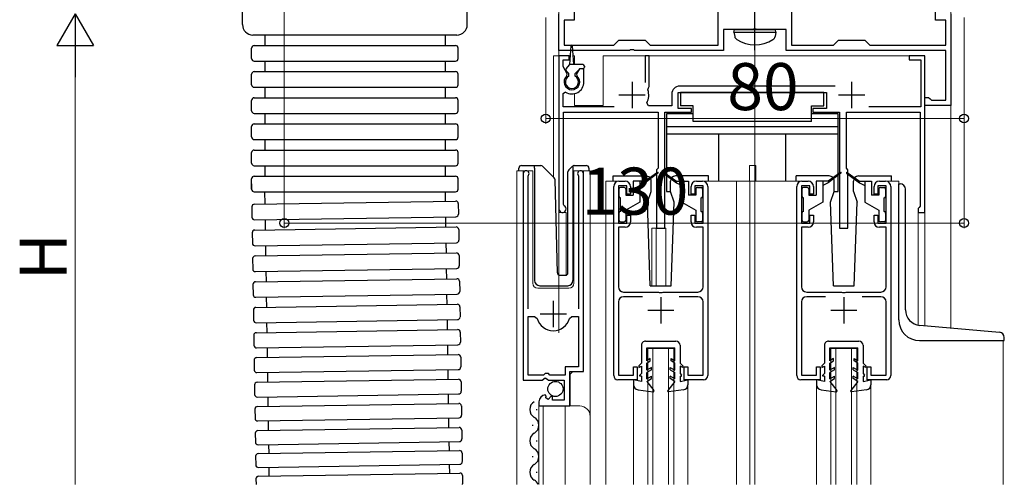
# Model space of a CAD drawing. Extents: x 0 to 1386, y 0 to 2245.
# Drawn here: x 146 to 335, y 537 to 626 of the extents above; entities that cross this region are included whole.
import ezdxf

# ---------------------------------------------------------------- set-up
doc = ezdxf.new("R2010")
doc.units = 0
doc.linetypes.add('YCENTER_1', pattern=[13, 10, -1, 1, -1])
for name, color, linetype, lineweight in [('YKK_11', 7, 'CONTINUOUS', 30), ('YKK_12', 2, 'CONTINUOUS', 13), ('YKK_13', 4, 'CONTINUOUS', 30), ('YKK_D', 6, 'CONTINUOUS', 13)]:
    doc.layers.add(name, color=color, linetype=linetype, lineweight=lineweight)
doc.styles.get("Standard").update_dxf_attribs({"font": 'txt', "bigfont": 'BIGFONT'})

msp = doc.modelspace()

# ---------------------------------------------------------------- linework, layer by layer
at = {"layer": 'YKK_11', "linetype": 'ByBlock', "lineweight": -2, "ltscale": 0.5}
for p, q in [((280.09, 620.76), (280.09, 632.76)), ((294.09, 632.76), (294.09, 620.76)), ((252.54, 629.71), (252.54, 625.56)), ((321.64, 625.56), (321.64, 629.71)), ((249.59, 619.76), (249.59, 626.76)), ((252.54, 625.56), (250.59, 625.56)), ((250.59, 625.56), (250.59, 620.76)), ((323.59, 625.56), (321.64, 625.56)), ((323.59, 620.76), (323.59, 625.56)), ((324.59, 626.76), (324.59, 609.26)), ((286.63, 623.76), (281.09, 623.76)), ((281.09, 623.76), (281.09, 619.76)), ((286.81, 623.88), (286.63, 623.76)), ((287.36, 623.88), (286.81, 623.88)), ((287.54, 623.76), (287.36, 623.88)), ((293.09, 623.76), (287.54, 623.76)), ((293.09, 619.76), (293.09, 623.76)), ((260.09, 620.76), (261.09, 621.76)), ((261.09, 621.76), (266.09, 621.76)), ((266.09, 621.76), (267.09, 620.76)), ((302.09, 620.76), (303.09, 621.76)), ((303.09, 621.76), (308.09, 621.76)), ((308.09, 621.76), (309.09, 620.76)), ((263.13, 619.76), (249.59, 619.76)), ((250.59, 620.76), (260.09, 620.76)), ((263.31, 619.88), (263.13, 619.76)), ((263.86, 619.88), (263.31, 619.88)), ((264.04, 619.76), (263.86, 619.88)), ((281.09, 619.76), (264.04, 619.76)), ((267.09, 620.76), (280.09, 620.76)), ((323.59, 619.76), (293.09, 619.76)), ((294.09, 620.76), (302.09, 620.76)), ((309.09, 620.76), (323.59, 620.76)), ((323.59, 610.26), (323.59, 619.76)), ((251.59, 618.76), (249.59, 618.76)), ((249.59, 618.76), (249.59, 589.46)), ((250.39, 616.71), (250.39, 617.96)), ((250.39, 617.96), (251.59, 617.96)), ((251.59, 617.96), (251.59, 618.76)), ((266.89, 618.76), (266.09, 618.76)), ((266.09, 618.76), (266.09, 613.66)), ((266.89, 612.86), (266.89, 618.76)), ((319.59, 618.76), (316.59, 618.76)), ((316.59, 618.76), (316.59, 617.96)), ((316.59, 617.96), (318.79, 617.96)), ((318.79, 617.96), (318.79, 608.96)), ((319.59, 588.76), (319.59, 618.76)), ((251.2, 615.3), (250.39, 616.71)), ((253.53, 616.26), (252.97, 615.3)), ((254.39, 616.26), (253.53, 616.26)), ((254.39, 613.76), (254.39, 616.26)), ((251.13, 614.92), (251.2, 615.3)), ((252.97, 615.3), (253.04, 614.92)), ((266.62, 612.27), (266.75, 612.61)), ((266.75, 612.61), (266.89, 612.86)), ((302.41, 612.96), (272.69, 612.96)), ((250.39, 611.57), (250.85, 611.83)), ((250.39, 608.96), (250.39, 611.57)), ((271.19, 611.46), (271.19, 609.16)), ((272.39, 608.66), (272.39, 611.76)), ((272.39, 611.76), (300.79, 611.76)), ((300.79, 611.76), (300.79, 608.66)), ((319.59, 609.26), (319.59, 610.76)), ((319.59, 610.76), (320.29, 610.76)), ((320.29, 610.76), (320.58, 610.51)), ((320.58, 610.51), (320.88, 610.26)), ((320.88, 610.26), (323.59, 610.26)), ((260.19, 608.96), (250.39, 608.96)), ((266.76, 609.16), (266.41, 609.75)), ((271.19, 609.16), (266.76, 609.16)), ((274.99, 608.66), (272.39, 608.66)), ((274.99, 607.96), (274.99, 608.66)), ((300.79, 608.66), (298.19, 608.66)), ((298.19, 608.66), (298.19, 607.96)), ((318.79, 608.96), (308.87, 608.96)), ((324.59, 609.26), (319.59, 609.26)), ((250.49, 590.33), (250.49, 607.96)), ((250.49, 607.96), (268.59, 607.96)), ((268.59, 607.96), (268.59, 597.26)), ((269.89, 585.76), (269.89, 607.96)), ((269.89, 607.96), (274.99, 607.96)), ((298.19, 607.96), (303.29, 607.96)), ((303.29, 607.96), (303.29, 585.76)), ((304.59, 597.26), (304.59, 607.96)), ((304.59, 607.96), (318.69, 607.96)), ((318.69, 607.96), (318.69, 589.96)), ((268.59, 597.26), (268.29, 596.96)), ((268.29, 596.96), (268.29, 585.76)), ((304.89, 596.96), (304.59, 597.26)), ((304.89, 585.76), (304.89, 596.96)), ((242.79, 596.21), (242.79, 556.66)), ((243.74, 595.73), (243.79, 595.9)), ((243.74, 570.36), (243.74, 595.73)), ((253.28, 595.9), (253.34, 595.73)), ((253.34, 595.73), (253.34, 570.36)), ((254.29, 558.36), (254.29, 596.21)), ((260.09, 557.56), (260.09, 593.76)), ((262.59, 593.86), (260.99, 593.86)), ((260.99, 593.86), (260.99, 586.76)), ((261.09, 594.76), (262.29, 594.76)), ((262.59, 592.26), (262.59, 593.86)), ((263.29, 593.76), (263.29, 592.26)), ((274.89, 592.26), (274.89, 593.76)), ((277.19, 593.86), (275.59, 593.86)), ((275.59, 593.86), (275.59, 592.26)), ((275.89, 594.76), (277.09, 594.76)), ((277.19, 586.76), (277.19, 593.86)), ((278.09, 593.76), (278.09, 557.56)), ((295.09, 557.56), (295.09, 593.76)), ((297.59, 593.86), (295.99, 593.86)), ((295.99, 593.86), (295.99, 586.76)), ((296.09, 594.76), (297.29, 594.76)), ((297.59, 592.26), (297.59, 593.86)), ((298.29, 593.76), (298.29, 592.26)), ((309.89, 592.26), (309.89, 593.76)), ((312.19, 593.86), (310.59, 593.86)), ((310.59, 593.86), (310.59, 592.26)), ((310.89, 594.76), (312.09, 594.76)), ((312.19, 586.76), (312.19, 593.86)), ((313.09, 593.76), (313.09, 557.56)), ((263.29, 592.26), (262.59, 592.26)), ((275.59, 592.26), (274.89, 592.26)), ((298.29, 592.26), (297.59, 592.26)), ((310.59, 592.26), (309.89, 592.26)), ((250.64, 590.07), (250.49, 590.33)), ((318.49, 589.76), (318.29, 589.56)), ((318.29, 589.56), (318.29, 588.76)), ((318.69, 589.96), (318.49, 589.76)), ((262.59, 586.76), (262.59, 588.26)), ((262.59, 588.26), (263.29, 588.26)), ((263.29, 588.26), (263.29, 586.96)), ((274.89, 586.96), (274.89, 588.26)), ((274.89, 588.26), (275.59, 588.26)), ((275.59, 588.26), (275.59, 586.76)), ((297.59, 586.76), (297.59, 588.26)), ((297.59, 588.26), (298.29, 588.26)), ((298.29, 588.26), (298.29, 586.96)), ((309.89, 586.96), (309.89, 588.26)), ((309.89, 588.26), (310.59, 588.26)), ((310.59, 588.26), (310.59, 586.76)), ((318.29, 588.76), (319.59, 588.76)), ((260.99, 586.76), (262.59, 586.76)), ((262.29, 585.96), (260.99, 585.96)), ((260.99, 585.96), (260.99, 574.56)), ((268.29, 585.76), (269.89, 585.76)), ((275.59, 586.76), (277.19, 586.76)), ((277.19, 585.96), (275.89, 585.96)), ((277.19, 574.56), (277.19, 585.96)), ((295.99, 586.76), (297.59, 586.76)), ((297.29, 585.96), (295.99, 585.96)), ((295.99, 585.96), (295.99, 574.56)), ((303.29, 585.76), (304.89, 585.76)), ((310.59, 586.76), (312.19, 586.76)), ((312.19, 585.96), (310.89, 585.96)), ((312.19, 574.56), (312.19, 585.96)), ((261.99, 573.56), (268.63, 573.56)), ((265.6, 572.66), (261.99, 572.66)), ((268.63, 573.56), (268.81, 573.44)), ((268.81, 573.44), (269.36, 573.44)), ((269.36, 573.44), (269.54, 573.56)), ((269.54, 573.56), (276.19, 573.56)), ((276.19, 572.66), (272.58, 572.66)), ((296.99, 573.56), (303.63, 573.56)), ((300.6, 572.66), (296.99, 572.66)), ((303.63, 573.56), (303.81, 573.44)), ((303.81, 573.44), (304.36, 573.44)), ((304.36, 573.44), (304.54, 573.56)), ((304.54, 573.56), (311.19, 573.56)), ((311.19, 572.66), (307.58, 572.66)), ((260.99, 571.66), (260.99, 557.66)), ((277.19, 557.66), (277.19, 571.66)), ((295.99, 571.66), (295.99, 557.66)), ((312.19, 557.66), (312.19, 571.66)), ((243.74, 557.66), (243.74, 568.86)), ((243.74, 557.66), (243.74, 568.86)), ((243.74, 568.86), (244.97, 568.86)), ((244.97, 568.86), (245.46, 568.5)), ((251.62, 568.5), (252.1, 568.86)), ((252.1, 568.86), (253.34, 568.86)), ((253.34, 568.86), (253.34, 559.26)), ((253.34, 559.26), (250.79, 559.26)), ((250.79, 559.26), (250.79, 557.66)), ((263.89, 557.66), (263.89, 559.26)), ((263.89, 559.26), (264.59, 559.26)), ((264.59, 559.26), (264.59, 556.76)), ((273.59, 556.76), (273.59, 559.26)), ((273.59, 559.26), (274.29, 559.26)), ((274.29, 559.26), (274.29, 557.66)), ((298.89, 557.66), (298.89, 559.26)), ((298.89, 559.26), (299.59, 559.26)), ((299.59, 559.26), (299.59, 556.76)), ((308.59, 556.76), (308.59, 559.26)), ((308.59, 559.26), (309.29, 559.26)), ((309.29, 559.26), (309.29, 557.66)), ((246.69, 557.66), (243.74, 557.66)), ((246.99, 557.96), (246.69, 557.66)), ((247.59, 557.96), (246.99, 557.96)), ((247.89, 557.66), (247.59, 557.96)), ((250.79, 557.66), (247.89, 557.66)), ((251.69, 551.76), (251.69, 558.36)), ((251.69, 558.36), (254.29, 558.36)), ((260.99, 557.66), (263.89, 557.66)), ((274.29, 557.66), (277.19, 557.66)), ((295.99, 557.66), (298.89, 557.66)), ((309.29, 557.66), (312.19, 557.66)), ((242.79, 556.66), (246.42, 556.66)), ((246.42, 556.66), (246.96, 557.12)), ((246.96, 557.12), (247.29, 556.96)), ((247.29, 556.96), (247.59, 556.66)), ((247.59, 556.66), (250.59, 556.66)), ((250.59, 556.66), (250.59, 552.86)), ((264.59, 556.76), (260.89, 556.76)), ((277.29, 556.76), (273.59, 556.76)), ((299.59, 556.76), (295.89, 556.76)), ((312.29, 556.76), (308.59, 556.76)), ((247.18, 553.61), (246.97, 553.86)), ((247.09, 553.29), (247.18, 553.61)), ((245.79, 552.57), (245.79, 551.76)), ((245.79, 551.76), (251.69, 551.76)), ((247.56, 553.02), (247.09, 553.29)), ((248.14, 553.6), (247.56, 553.02)), ((248.39, 553.5), (248.14, 553.6)), ((248.39, 552.86), (248.39, 553.5)), ((250.59, 552.86), (248.39, 552.86))]:
    msp.add_line(p, q, dxfattribs=at)
at = {"layer": 'YKK_11', "ltscale": 0.5}
for p, q in [((263.59, 613.76), (263.59, 608.76)), ((305.59, 613.76), (305.59, 608.76)), ((261.09, 611.26), (266.09, 611.26)), ((303.09, 611.26), (308.09, 611.26)), ((269.09, 572.56), (269.09, 567.56)), ((304.09, 572.56), (304.09, 567.56)), ((248.54, 566.86), (248.54, 571.86)), ((246.04, 569.36), (251.04, 569.36)), ((266.59, 570.06), (271.59, 570.06)), ((301.59, 570.06), (306.59, 570.06))]:
    msp.add_line(p, q, dxfattribs=at)
at = {"layer": 'YKK_11', "linetype": 'ByBlock', "lineweight": -2, "ltscale": 0.5}
for centre, radius, start, end in [((252.09, 613.76), 1.5, 129.594, 50.4059), ((252.09, 613.76), 2.3, 237.421, 0), ((263.59, 611.26), 3.2, 331.8214, 18.2343), ((272.69, 611.46), 1.5, 90, 180), ((243.34, 596.21), 0.55, 325.4396, 180), ((253.74, 596.21), 0.55, 0, 214.5607), ((261.09, 593.76), 1, 90, 180), ((262.29, 593.76), 1, 0, 90), ((275.89, 593.76), 1, 90, 180), ((277.09, 593.76), 1, 0, 90), ((296.09, 593.76), 1, 90, 180), ((297.29, 593.76), 1, 0, 90), ((310.89, 593.76), 1, 90, 180), ((312.09, 593.76), 1, 0, 90), ((250.29, 589.46), 0.7, 180.0001, 60), ((262.29, 586.96), 1, 270, 360), ((275.89, 586.96), 1, 180, 270), ((297.29, 586.96), 1, 270, 360), ((310.89, 586.96), 1, 180, 270), ((261.99, 574.56), 1, 180, 270), ((276.19, 574.56), 1, 270, 360), ((296.99, 574.56), 1, 180, 270), ((311.19, 574.56), 1, 270, 360), ((261.99, 571.66), 1, 90, 180), ((276.19, 571.66), 1, 0, 90), ((296.99, 571.66), 1, 90, 180), ((311.19, 571.66), 1, 0, 90), ((248.54, 569.36), 3.2, 195.6806, 270), ((248.54, 569.36), 3.2, 270, 344.3194), ((260.89, 557.56), 0.8, 180, 270), ((277.29, 557.56), 0.8, 270, 360), ((295.89, 557.56), 0.8, 180, 270), ((312.29, 557.56), 0.8, 270, 360), ((247.09, 552.57), 1.3, 95.2159, 180)]:
    msp.add_arc(centre, radius, start, end, dxfattribs=at)
at = {"layer": 'YKK_12'}
for p, q in [((287.09, 536.76), (287.09, 797.86)), ((249.59, 628.76), (249.59, 565.75)), ((324.59, 566.65), (324.59, 628.76))]:
    msp.add_line(p, q, dxfattribs=at)
at = {"layer": 'YKK_12', "ltscale": 2}
for p, q in [((248.58, 618.76), (248.58, 595.52)), ((251.8, 618.76), (248.58, 618.76)), ((249.58, 618.76), (249.58, 576.83)), ((252.58, 618.76), (252.37, 618.76)), ((252.58, 618.76), (252.58, 617.06)), ((319.58, 618.76), (258.08, 618.76)), ((258.08, 618.76), (258.08, 609.26)), ((319.58, 618.76), (319.58, 567.09)), ((252.58, 611.52), (252.58, 609.26)), ((252.58, 609.26), (258.08, 609.26)), ((286.08, 597.76), (287.28, 597.76)), ((286.08, 594.76), (286.08, 597.76)), ((287.28, 594.76), (287.28, 597.76)), ((241.59, 536.76), (241.59, 596.77)), ((241.59, 596.77), (244.59, 596.77)), ((242.79, 596.77), (242.79, 567.16)), ((244.59, 596.77), (244.59, 575.27)), ((252.49, 596.77), (255.59, 596.77)), ((252.49, 575.27), (252.49, 596.77)), ((254.29, 596.77), (254.29, 558.87)), ((255.59, 596.77), (255.59, 549.58)), ((261.09, 594.76), (258.59, 594.76)), ((258.59, 594.76), (258.59, 536.76)), ((277.09, 594.76), (296.09, 594.76)), ((283.59, 594.76), (283.59, 536.76)), ((286.09, 594.76), (286.09, 536.76)), ((312.09, 594.76), (314.59, 594.76)), ((314.59, 594.76), (314.59, 594.26)), ((250.98, 588.76), (249.58, 588.76)), ((250.98, 588.76), (250.98, 576.77)), ((318.28, 588.76), (318.28, 567.23)), ((319.58, 588.76), (318.28, 588.76)), ((267.38, 585.76), (267.38, 574.76)), ((267.38, 585.76), (270.08, 585.76)), ((268.18, 585.76), (268.18, 574.76)), ((270.08, 585.76), (270.08, 574.76)), ((245.59, 574.27), (251.49, 574.27)), ((334.59, 564.26), (334.59, 536.76)), ((266.59, 562.76), (271.59, 562.76)), ((266.59, 536.76), (266.59, 562.76)), ((267.59, 536.76), (267.59, 562.76)), ((270.59, 536.76), (270.59, 562.76)), ((271.59, 536.76), (271.59, 562.76)), ((301.59, 562.76), (306.59, 562.76)), ((301.59, 536.76), (301.59, 562.76)), ((302.59, 536.76), (302.59, 562.76)), ((305.59, 536.76), (305.59, 562.76)), ((306.59, 536.76), (306.59, 562.76)), ((252.29, 558.36), (251.79, 557.86)), ((251.79, 557.86), (251.79, 551.76)), ((263.89, 555.83), (263.89, 536.76)), ((274.29, 555.83), (274.29, 536.76)), ((298.89, 555.83), (298.89, 536.76)), ((309.29, 555.83), (309.29, 536.76)), ((245.79, 551.76), (253.59, 551.76)), ((245.79, 551.76), (245.79, 536.76)), ((246.59, 551.76), (246.59, 536.76)), ((250.79, 551.76), (250.79, 536.76)), ((255.59, 549.76), (255.59, 536.76))]:
    msp.add_line(p, q, dxfattribs=at)
for centre, radius, start, end in [((245.59, 575.27), 1, 180, 270), ((251.49, 575.27), 1, 270, 0), ((253.59, 549.76), 2, 0, 90)]:
    msp.add_arc(centre, radius, start, end, dxfattribs=at)
at = {"layer": 'YKK_13', "linetype": 'YCENTER_1'}
msp.add_line((287.09, 619.86), (287.09, 654.76), dxfattribs=at)
at = {"layer": 'YKK_13'}
for p, q in [((189.09, 624.73), (189.09, 633.23)), ((232.09, 624.73), (232.09, 633.23)), ((283.09, 623.26), (283.17, 623.76)), ((283.17, 623.76), (291, 623.76)), ((291.09, 623.26), (291, 623.76)), ((230.09, 622.73), (191.09, 622.73)), ((193.34, 622.73), (193.34, 620.73)), ((227.84, 622.73), (227.84, 620.73)), ((283.09, 623.26), (283.23, 622.46)), ((283.09, 623.26), (291.09, 623.26)), ((291.09, 623.26), (290.94, 622.46)), ((190.84, 618.23), (190.84, 620.23)), ((191.34, 620.73), (229.84, 620.73)), ((230.34, 618.23), (230.34, 620.23)), ((191.34, 617.73), (229.84, 617.73)), ((193.34, 617.73), (193.34, 615.73)), ((227.84, 617.73), (227.84, 615.73)), ((190.84, 613.23), (190.84, 615.23)), ((191.34, 615.73), (229.84, 615.73)), ((230.34, 613.23), (230.34, 615.23)), ((191.34, 612.73), (229.84, 612.73)), ((193.34, 612.73), (193.34, 610.73)), ((227.84, 612.73), (227.84, 610.73)), ((190.84, 608.23), (190.84, 610.23)), ((191.34, 610.73), (229.84, 610.73)), ((230.34, 608.23), (230.34, 610.23)), ((191.34, 607.73), (229.84, 607.73)), ((193.34, 607.73), (193.34, 605.73)), ((227.84, 607.73), (227.84, 605.73)), ((190.84, 603.23), (190.84, 605.23)), ((191.34, 605.73), (229.84, 605.73)), ((230.34, 603.23), (230.34, 605.23)), ((191.34, 602.73), (229.84, 602.73)), ((193.34, 602.73), (193.34, 600.73)), ((227.84, 602.73), (227.84, 600.73)), ((191.34, 600.73), (229.84, 600.73)), ((190.84, 598.23), (190.84, 600.23)), ((230.34, 598.23), (230.34, 600.23)), ((191.34, 597.73), (229.84, 597.73)), ((193.34, 597.73), (193.34, 595.73)), ((227.84, 597.73), (227.84, 595.73)), ((190.84, 593.23), (190.84, 595.23)), ((191.34, 595.73), (229.84, 595.73)), ((230.34, 593.23), (230.34, 595.23)), ((190.84, 594.23), (190.84, 593.23)), ((191.34, 592.73), (229.84, 592.73)), ((193.33, 592.73), (193.37, 590.41)), ((227.84, 592.73), (227.86, 590.93)), ((190.88, 589.87), (190.91, 587.87)), ((191.37, 590.37), (229.86, 590.96)), ((230.37, 590.47), (230.4, 588.47)), ((191.41, 587.38), (229.91, 587.96)), ((227.91, 587.93), (227.94, 585.97)), ((191.44, 585.41), (229.94, 586)), ((193.41, 587.41), (193.44, 585.44)), ((190.95, 584.9), (190.98, 582.9)), ((230.45, 585.51), (230.48, 583.5)), ((191.49, 582.41), (229.99, 583)), ((193.49, 582.44), (193.52, 580.48)), ((227.99, 582.97), (228.02, 581.01)), ((191.52, 580.45), (230.02, 581.04)), ((230.52, 580.55), (230.55, 578.56)), ((191.03, 579.95), (191.06, 577.96)), ((191.57, 577.46), (230.06, 578.05)), ((193.57, 577.49), (193.6, 575.55)), ((228.06, 578.02), (228.09, 576.08)), ((191.1, 575.01), (191.13, 573.04)), ((191.6, 575.52), (230.09, 576.11)), ((230.6, 575.62), (230.63, 573.64)), ((191.64, 572.55), (230.14, 573.14)), ((193.64, 572.58), (193.67, 570.65)), ((228.14, 573.11), (228.17, 571.18)), ((191.67, 570.62), (230.17, 571.21)), ((230.67, 570.72), (230.7, 568.78)), ((191.18, 570.11), (191.21, 568.17)), ((191.71, 567.68), (230.21, 568.27)), ((193.71, 567.71), (193.74, 565.81)), ((228.21, 568.24), (228.24, 566.34)), ((191.25, 565.28), (191.28, 563.36)), ((191.74, 565.78), (230.24, 566.37)), ((230.75, 565.88), (230.78, 563.96)), ((191.79, 562.87), (230.28, 563.46)), ((228.28, 563.43), (228.31, 561.56)), ((191.82, 561), (230.31, 561.59)), ((193.79, 562.9), (193.82, 561.03)), ((191.32, 560.49), (191.35, 558.62)), ((230.82, 561.09), (230.85, 559.22)), ((191.86, 558.13), (230.36, 558.71)), ((193.86, 558.16), (193.89, 556.31)), ((228.36, 558.68), (228.38, 556.84)), ((191.4, 555.78), (191.42, 553.96)), ((191.89, 556.28), (230.38, 556.87)), ((230.89, 556.38), (230.92, 554.56)), ((191.93, 553.47), (230.43, 554.05)), ((228.43, 554.02), (228.45, 552.21)), ((191.96, 551.66), (230.45, 552.24)), ((193.93, 553.5), (193.96, 551.69)), ((230.96, 551.75), (230.99, 549.99)), ((191.47, 551.15), (191.49, 549.39)), ((192, 548.89), (230.5, 549.48)), ((194, 548.93), (194.03, 547.08)), ((228.5, 549.45), (228.52, 547.61)), ((191.54, 546.55), (191.56, 544.85)), ((192.03, 547.05), (230.52, 547.64)), ((231.03, 547.15), (231.06, 545.45)), ((192.07, 544.35), (230.57, 544.94)), ((194.07, 544.38), (194.1, 542.66)), ((228.57, 544.91), (228.59, 543.19)), ((192.1, 542.63), (230.59, 543.22)), ((231.1, 542.73), (231.12, 541.1)), ((191.6, 542.13), (191.63, 540.49)), ((192.14, 540), (230.63, 540.59)), ((228.63, 540.56), (228.66, 538.89)), ((192.16, 538.33), (230.66, 538.92)), ((194.14, 540.03), (194.16, 538.36)), ((191.67, 537.83), (191.69, 536.76)), ((231.17, 538.43), (231.19, 536.87))]:
    msp.add_line(p, q, dxfattribs=at)
at = {"layer": 'YKK_13', "ltscale": 0.5}
for p, q in [((251.69, 617.06), (251.94, 620.63)), ((252.49, 617.06), (252.23, 620.63)), ((250.98, 616.28), (251.69, 617.06)), ((251.49, 615.36), (250.99, 615.86)), ((254.19, 617.06), (251.69, 617.06)), ((252.69, 615.36), (253.59, 616.26)), ((254.19, 616.26), (253.59, 616.26)), ((254.49, 616.76), (254.49, 616.56)), ((251.49, 614.86), (251.49, 615.36)), ((252.69, 614.86), (252.69, 615.36)), ((300.29, 611.76), (272.89, 611.76)), ((272.89, 611.76), (272.89, 609.16)), ((300.29, 609.16), (300.29, 611.76)), ((275.29, 609.16), (272.89, 609.16)), ((275.29, 606.16), (275.29, 609.16)), ((297.89, 606.16), (297.89, 609.16)), ((297.89, 609.16), (300.29, 609.16)), ((270.19, 607.66), (270.19, 592.76)), ((275.29, 607.66), (270.19, 607.66)), ((302.99, 607.66), (297.89, 607.66)), ((302.99, 592.76), (302.99, 607.66)), ((302.99, 605.16), (270.19, 605.16)), ((297.89, 606.16), (275.29, 606.16)), ((302.99, 603.76), (270.19, 603.76)), ((280.19, 594.76), (280.19, 603.76)), ((292.99, 594.76), (292.99, 603.76)), ((241.94, 596.77), (241.94, 597.27)), ((242.44, 597.77), (244.94, 597.77)), ((244.94, 597.77), (246.13, 597.77)), ((244.94, 597.27), (244.94, 597.77)), ((244.94, 597.27), (244.94, 575.77)), ((246.48, 597.62), (248.71, 595.39)), ((251.48, 596.91), (252.19, 597.62)), ((252.34, 597.47), (252.34, 597.72)), ((252.34, 597.06), (252.34, 597.47)), ((252.34, 575.77), (252.34, 597.06)), ((252.54, 597.77), (254.84, 597.77)), ((255.34, 597.27), (255.34, 596.77)), ((249.32, 577.25), (248.86, 595.05)), ((251.34, 577.25), (251.34, 596.56)), ((259.99, 595.76), (266.26, 595.76)), ((259.99, 594.76), (259.99, 595.76)), ((268.43, 596.45), (266.09, 594.76)), ((268.54, 596.28), (266.09, 594.46)), ((269.63, 596.28), (272.09, 594.46)), ((269.74, 596.45), (272.09, 594.76)), ((278.19, 595.76), (271.92, 595.76)), ((278.19, 594.76), (278.19, 595.76)), ((301.26, 595.76), (294.99, 595.76)), ((294.99, 594.76), (294.99, 595.76)), ((303.43, 596.45), (301.09, 594.76)), ((303.54, 596.28), (301.09, 594.46)), ((304.63, 596.28), (307.09, 594.46)), ((304.74, 596.45), (307.09, 594.76)), ((306.92, 595.76), (313.19, 595.76)), ((313.19, 594.76), (313.19, 595.76)), ((261.09, 593.26), (261.09, 591.86)), ((262.09, 593.56), (261.39, 593.56)), ((262.39, 593.26), (262.39, 592.06)), ((263.79, 594.76), (263.79, 592.06)), ((266.09, 594.76), (263.79, 594.76)), ((265.09, 594.76), (265.09, 590.76)), ((266.09, 594.46), (265.09, 593.96)), ((266.09, 594.76), (266.23, 594.57)), ((267.26, 592.76), (267.26, 594.76)), ((270.92, 592.76), (270.92, 594.76)), ((272.09, 594.76), (271.94, 594.57)), ((272.09, 594.76), (274.39, 594.76)), ((272.09, 594.46), (273.09, 593.96)), ((273.09, 594.76), (273.09, 590.76)), ((274.39, 594.76), (274.39, 592.06)), ((275.79, 593.26), (275.79, 592.06)), ((276.09, 593.56), (276.79, 593.56)), ((277.09, 593.26), (277.09, 591.86)), ((296.09, 593.26), (296.09, 591.86)), ((297.09, 593.56), (296.39, 593.56)), ((297.39, 593.26), (297.39, 592.06)), ((298.79, 594.76), (298.79, 592.06)), ((301.09, 594.76), (298.79, 594.76)), ((300.09, 594.76), (300.09, 590.76)), ((301.09, 594.46), (300.09, 593.96)), ((301.09, 594.76), (301.23, 594.57)), ((302.26, 592.76), (302.26, 594.76)), ((305.92, 592.76), (305.92, 594.76)), ((307.09, 594.76), (306.94, 594.57)), ((307.09, 594.76), (309.39, 594.76)), ((307.09, 594.46), (308.09, 593.96)), ((308.09, 594.76), (308.09, 590.76)), ((309.39, 594.76), (309.39, 592.06)), ((310.79, 593.26), (310.79, 592.06)), ((311.09, 593.56), (311.79, 593.56)), ((312.09, 593.26), (312.09, 591.86)), ((314.59, 568.26), (314.59, 594.26)), ((314.59, 594.26), (314.89, 594.26)), ((315.89, 570.16), (315.89, 593.26)), ((261.39, 588.96), (261.39, 591.56)), ((262.39, 592.06), (263.79, 592.06)), ((266.53, 590.76), (267.26, 592.76)), ((270.19, 592.76), (270.92, 592.76)), ((271.64, 590.76), (270.92, 592.76)), ((275.79, 592.06), (274.39, 592.06)), ((276.79, 588.96), (276.79, 591.56)), ((296.39, 588.96), (296.39, 591.56)), ((297.39, 592.06), (298.79, 592.06)), ((301.53, 590.76), (302.26, 592.76)), ((302.26, 592.76), (302.99, 592.76)), ((305.92, 592.76), (306.64, 590.76)), ((310.79, 592.06), (309.39, 592.06)), ((311.79, 588.96), (311.79, 591.56)), ((265.09, 590.76), (262.39, 589.21)), ((267.09, 574.76), (266.53, 590.76)), ((271.09, 574.76), (271.64, 590.76)), ((273.09, 590.76), (275.79, 589.21)), ((300.09, 590.76), (297.39, 589.21)), ((302.09, 574.76), (301.53, 590.76)), ((306.09, 574.76), (306.64, 590.76)), ((308.09, 590.76), (310.79, 589.21)), ((261.09, 588.66), (261.09, 587.26)), ((262.39, 589.21), (262.39, 587.26)), ((275.79, 589.21), (275.79, 587.26)), ((277.09, 588.66), (277.09, 587.26)), ((296.09, 588.66), (296.09, 587.26)), ((297.39, 589.21), (297.39, 587.26)), ((310.79, 589.21), (310.79, 587.26)), ((312.09, 588.66), (312.09, 587.26)), ((261.39, 586.96), (262.09, 586.96)), ((276.79, 586.96), (276.09, 586.96)), ((296.39, 586.96), (297.09, 586.96)), ((311.79, 586.96), (311.09, 586.96)), ((249.82, 576.77), (250.85, 576.77)), ((245.94, 574.77), (251.3, 574.77)), ((267.09, 574.76), (271.09, 574.76)), ((302.09, 574.76), (306.09, 574.76)), ((333.87, 565.84), (318.62, 567.18)), ((265.39, 563.37), (265.39, 559.96)), ((266.19, 564.17), (271.99, 564.16)), ((272.79, 563.36), (272.79, 559.96)), ((300.39, 563.37), (300.39, 559.96)), ((301.19, 564.17), (306.99, 564.16)), ((307.79, 563.36), (307.79, 559.96)), ((318.59, 564.26), (334.79, 564.26)), ((334.79, 564.26), (334.79, 564.85)), ((266.39, 560.42), (266.39, 562.86)), ((266.39, 562.86), (271.79, 562.86)), ((271.79, 560.42), (271.79, 562.86)), ((301.39, 560.42), (301.39, 562.86)), ((301.39, 562.86), (306.79, 562.86)), ((306.79, 560.42), (306.79, 562.86)), ((265.39, 559.96), (264.89, 559.46)), ((264.89, 559.46), (264.89, 559.09)), ((264.89, 559.09), (265.39, 559.38)), ((265.39, 559.38), (265.39, 557.96)), ((267.09, 560.82), (266.39, 560.42)), ((266.39, 559.96), (267.09, 560.36)), ((266.39, 558.62), (266.39, 559.96)), ((267.09, 560.36), (267.09, 560.82)), ((271.09, 560.82), (271.79, 560.42)), ((271.09, 560.36), (271.09, 560.82)), ((271.79, 559.96), (271.09, 560.36)), ((271.79, 558.62), (271.79, 559.96)), ((272.79, 559.96), (273.29, 559.46)), ((273.29, 559.09), (272.79, 559.38)), ((272.79, 559.38), (272.79, 557.96)), ((273.29, 559.46), (273.29, 559.09)), ((300.39, 559.96), (299.89, 559.46)), ((299.89, 559.46), (299.89, 559.09)), ((299.89, 559.09), (300.39, 559.38)), ((300.39, 559.38), (300.39, 557.96)), ((302.09, 560.82), (301.39, 560.42)), ((301.39, 559.96), (302.09, 560.36)), ((301.39, 558.62), (301.39, 559.96)), ((302.09, 560.36), (302.09, 560.82)), ((306.09, 560.82), (306.79, 560.42)), ((306.09, 560.36), (306.09, 560.82)), ((306.79, 559.96), (306.09, 560.36)), ((306.79, 558.62), (306.79, 559.96)), ((307.79, 559.96), (308.29, 559.46)), ((308.29, 559.09), (307.79, 559.38)), ((307.79, 559.38), (307.79, 557.96)), ((308.29, 559.46), (308.29, 559.09)), ((265.39, 557.96), (265.09, 557.66)), ((265.09, 557.46), (265.09, 557.66)), ((265.39, 557.46), (265.09, 557.46)), ((265.39, 557.46), (265.39, 556.46)), ((267.29, 559.14), (266.39, 558.62)), ((267.29, 558.68), (266.39, 558.16)), ((266.39, 556.92), (266.39, 558.16)), ((266.39, 556.92), (267.29, 557.44)), ((267.29, 558.68), (267.29, 559.14)), ((267.29, 556.98), (267.29, 557.44)), ((270.89, 559.14), (271.79, 558.62)), ((270.89, 558.68), (270.89, 559.14)), ((270.89, 558.68), (271.79, 558.16)), ((270.89, 556.98), (270.89, 557.44)), ((271.79, 556.92), (270.89, 557.44)), ((271.79, 556.92), (271.79, 558.16)), ((272.79, 557.96), (273.08, 557.66)), ((272.79, 557.46), (273.08, 557.46)), ((272.79, 557.46), (272.79, 556.46)), ((273.08, 557.46), (273.08, 557.66)), ((300.39, 557.96), (300.09, 557.66)), ((300.09, 557.46), (300.09, 557.66)), ((300.39, 557.46), (300.09, 557.46)), ((300.39, 557.46), (300.39, 556.46)), ((302.29, 559.14), (301.39, 558.62)), ((302.29, 558.68), (301.39, 558.16)), ((301.39, 556.92), (301.39, 558.16)), ((301.39, 556.92), (302.29, 557.44)), ((302.29, 558.68), (302.29, 559.14)), ((302.29, 556.98), (302.29, 557.44)), ((305.89, 559.14), (306.79, 558.62)), ((305.89, 558.68), (305.89, 559.14)), ((305.89, 558.68), (306.79, 558.16)), ((305.89, 556.98), (305.89, 557.44)), ((306.79, 556.92), (305.89, 557.44)), ((306.79, 556.92), (306.79, 558.16)), ((307.79, 557.96), (308.08, 557.66)), ((307.79, 557.46), (308.08, 557.46)), ((307.79, 557.46), (307.79, 556.46)), ((308.08, 557.46), (308.08, 557.66)), ((265.39, 556.46), (263.89, 556.76)), ((263.89, 556.76), (263.89, 555.83)), ((266.39, 556.46), (267.29, 556.98)), ((266.39, 556.46), (267.75, 554.7)), ((271.79, 556.46), (270.42, 554.7)), ((271.79, 556.46), (270.89, 556.98)), ((272.79, 556.46), (274.29, 556.76)), ((274.29, 556.76), (274.29, 555.83)), ((300.39, 556.46), (298.89, 556.76)), ((298.89, 556.76), (298.89, 555.83)), ((301.39, 556.46), (302.29, 556.98)), ((301.39, 556.46), (302.75, 554.7)), ((306.79, 556.46), (305.42, 554.7)), ((306.79, 556.46), (305.89, 556.98)), ((307.79, 556.46), (309.29, 556.76)), ((309.29, 556.76), (309.29, 555.83)), ((264.75, 554.84), (267.62, 554.46)), ((273.42, 554.84), (270.55, 554.46)), ((299.75, 554.84), (302.62, 554.46)), ((308.42, 554.84), (305.55, 554.46)), ((245.29, 551.17), (245.29, 550.97)), ((244.53, 548.17), (244.53, 547.97)), ((245.29, 545.17), (245.29, 544.97)), ((244.53, 542.17), (244.53, 541.97)), ((245.29, 539.17), (245.29, 538.97))]:
    msp.add_line(p, q, dxfattribs=at)
msp.add_circle((248.94, 555.01), 1.45, dxfattribs=at)
at = {"layer": 'YKK_13'}
for centre, radius, start, end in [((191.09, 624.73), 2, 180, 270), ((230.09, 624.73), 2, 270, 0), ((284.11, 622.62), 0.9, 190, 237.9441), ((287.09, 627.36), 6.5, 237.9441, 302.0559), ((290.06, 622.62), 0.9, 302.0559, 350), ((191.34, 620.23), 0.5, 90, 180), ((229.84, 620.23), 0.5, 0, 90), ((191.34, 618.23), 0.5, 180, 270), ((229.84, 618.23), 0.5, 270, 0), ((191.34, 615.23), 0.5, 90, 180), ((229.84, 615.23), 0.5, 0, 90), ((191.34, 613.23), 0.5, 180, 270), ((229.84, 613.23), 0.5, 270, 0), ((191.34, 610.23), 0.5, 90, 180), ((229.84, 610.23), 0.5, 0, 90), ((191.34, 608.23), 0.5, 180, 270), ((229.84, 608.23), 0.5, 270, 0), ((191.34, 605.23), 0.5, 90, 180), ((229.84, 605.23), 0.5, 0, 90), ((191.34, 603.23), 0.5, 180, 270), ((229.84, 603.23), 0.5, 270, 0), ((191.34, 600.23), 0.5, 90, 180), ((229.84, 600.23), 0.5, 0, 90), ((191.34, 598.23), 0.5, 180, 270), ((229.84, 598.23), 0.5, 270, 0), ((191.34, 595.23), 0.5, 90, 180), ((229.84, 595.23), 0.5, 0, 90), ((191.34, 593.23), 0.5, 180, 270), ((229.84, 593.23), 0.5, 270, 0), ((191.38, 589.87), 0.5, 90.8731, 180.8731), ((229.87, 590.46), 0.5, 0.8731, 90.8731), ((191.41, 587.88), 0.5, 180.8731, 270.8731), ((229.9, 588.46), 0.5, 270.8731, 0.8731), ((229.95, 585.5), 0.5, 0.8731, 90.8731), ((191.45, 584.91), 0.5, 90.8731, 180.8731), ((191.48, 582.91), 0.5, 180.8731, 270.8731), ((229.98, 583.5), 0.5, 270.8731, 0.8731), ((191.53, 579.95), 0.5, 90.8731, 180.8731), ((230.02, 580.54), 0.5, 0.8731, 90.8731), ((230.05, 578.55), 0.5, 270.8731, 0.8731), ((191.56, 577.96), 0.5, 180.8731, 270.8731), ((191.6, 575.02), 0.5, 90.8731, 180.8731), ((230.1, 575.61), 0.5, 0.8731, 90.8731), ((191.63, 573.05), 0.5, 180.8731, 270.8731), ((230.13, 573.64), 0.5, 270.8731, 0.8731), ((191.68, 570.12), 0.5, 90.8731, 180.8731), ((230.17, 570.71), 0.5, 0.8731, 90.8731), ((230.2, 568.77), 0.5, 270.8731, 0.8731), ((191.71, 568.18), 0.5, 180.8731, 270.8731), ((191.75, 565.28), 0.5, 90.8731, 180.8731), ((230.25, 565.87), 0.5, 0.8731, 90.8731), ((191.78, 563.37), 0.5, 180.8731, 270.8731), ((230.28, 563.96), 0.5, 270.8731, 0.8731), ((230.32, 561.09), 0.5, 0.8731, 90.8731), ((191.82, 560.5), 0.5, 90.8731, 180.8731), ((191.85, 558.63), 0.5, 180.8731, 270.8731), ((230.35, 559.21), 0.5, 270.8731, 0.8731), ((191.9, 555.78), 0.5, 90.8731, 180.8731), ((230.39, 556.37), 0.5, 0.8731, 90.8731), ((191.92, 553.97), 0.5, 180.8731, 270.8731), ((230.42, 554.55), 0.5, 270.8731, 0.8731), ((230.46, 551.74), 0.5, 0.8731, 90.8731), ((191.97, 551.16), 0.5, 90.8731, 180.8731), ((230.49, 549.98), 0.5, 270.8731, 0.8731), ((191.99, 549.39), 0.5, 180.8731, 270.8731), ((192.04, 546.55), 0.5, 90.8731, 180.8731), ((230.53, 547.14), 0.5, 0.8731, 90.8731), ((192.06, 544.85), 0.5, 180.8731, 270.8731), ((230.56, 545.44), 0.5, 270.8731, 0.8731), ((192.1, 542.13), 0.5, 90.8731, 180.8731), ((230.6, 542.72), 0.5, 0.8731, 90.8731), ((192.13, 540.5), 0.5, 180.8731, 270.8731), ((230.62, 541.09), 0.5, 270.8731, 0.8731), ((230.67, 538.42), 0.5, 0.8731, 90.8731), ((192.17, 537.83), 0.5, 90.8731, 180.8731), ((230.69, 536.86), 0.5, 348.5208, 0.8731)]:
    msp.add_arc(centre, radius, start, end, dxfattribs=at)
at = {"layer": 'YKK_13', "ltscale": 0.5}
for centre, radius, start, end in [((252.09, 620.61), 0.15, 4.022, 175.978), ((251.2, 616.08), 0.3, 138.011, 225.0009), ((254.19, 616.76), 0.3, 0, 90), ((254.19, 616.56), 0.3, 270, 0), ((252.09, 613.76), 1.25, 118.6862, 61.316), ((242.44, 597.27), 0.5, 90, 180), ((246.13, 597.27), 0.5, 45, 90), ((251.84, 596.56), 0.5, 135, 180), ((252.54, 597.27), 0.5, 90, 114.4698), ((254.84, 597.27), 0.5, 0, 90), ((248.36, 595.04), 0.5, 1.5, 45), ((266.26, 594.76), 1, 359.986, 90), ((268.49, 596.36), 0.1, 306.4952, 125.6767), ((269.69, 596.36), 0.1, 54.3233, 233.5048), ((271.92, 594.76), 1, 90.0061, 180), ((301.26, 594.76), 1, 359.986, 90), ((303.49, 596.36), 0.1, 306.4952, 125.6767), ((304.69, 596.36), 0.1, 54.3233, 233.5048), ((306.92, 594.76), 1, 90.0061, 180), ((261.39, 593.26), 0.3, 90, 180), ((262.09, 593.26), 0.3, 0, 90), ((276.09, 593.26), 0.3, 90, 180), ((276.79, 593.26), 0.3, 0, 90), ((296.39, 593.26), 0.3, 90, 180), ((297.09, 593.26), 0.3, 0, 90), ((311.09, 593.26), 0.3, 90, 180), ((311.79, 593.26), 0.3, 0, 90), ((314.89, 593.26), 1, 0, 90), ((261.39, 591.86), 0.3, 180, 270), ((276.79, 591.86), 0.3, 270, 0), ((296.39, 591.86), 0.3, 180, 270), ((311.79, 591.86), 0.3, 270, 0), ((261.39, 588.66), 0.3, 90, 180), ((276.79, 588.66), 0.3, 0, 90), ((296.39, 588.66), 0.3, 90, 180), ((311.79, 588.66), 0.3, 0, 90), ((261.39, 587.26), 0.3, 180, 270), ((262.09, 587.26), 0.3, 270, 0), ((276.09, 587.26), 0.3, 180, 270), ((276.79, 587.26), 0.3, 270, 0), ((296.39, 587.26), 0.3, 180, 270), ((297.09, 587.26), 0.3, 270, 0), ((311.09, 587.26), 0.3, 180, 270), ((311.79, 587.26), 0.3, 270, 0), ((249.82, 577.27), 0.5, 181.5, 270), ((250.84, 577.25), 0.5, 272, 0), ((245.94, 575.77), 1, 180, 270), ((251.3, 575.77), 1, 270, 358), ((318.89, 570.16), 3, 180, 265.0013), ((318.59, 568.26), 4, 180, 270), ((333.79, 564.85), 1, 0, 85.0028), ((266.19, 563.37), 0.8, 89.9412, 180.0005), ((271.99, 563.36), 0.8, 0.0005, 89.9412), ((301.19, 563.37), 0.8, 89.9412, 180.0005), ((306.99, 563.36), 0.8, 0.0005, 89.9412), ((264.89, 555.83), 1, 179.9996, 262.3966), ((273.29, 555.83), 1, 277.6044, 0.0014), ((299.89, 555.83), 1, 179.9996, 262.3966), ((308.29, 555.83), 1, 277.6044, 0.0014), ((267.64, 554.61), 0.15, 263.4574, 37.9051), ((270.54, 554.61), 0.15, 142.0959, 276.5436), ((302.64, 554.61), 0.15, 263.4574, 37.9051), ((305.54, 554.61), 0.15, 142.0959, 276.5436), ((245.74, 551.07), 1.72, 119.1994, 240.8006), ((244.07, 548.07), 1.72, 299.1906, 60.8094), ((245.74, 545.07), 1.72, 119.1994, 240.8006), ((244.07, 542.07), 1.72, 299.1906, 60.8094), ((245.74, 539.07), 1.72, 119.1994, 240.8006), ((244.07, 536.07), 1.72, 23.875, 60.8094)]:
    msp.add_arc(centre, radius, start, end, dxfattribs=at)
msp.add_spline([(252.19, 597.62), (252.21, 597.63), (252.22, 597.65), (252.24, 597.66), (252.26, 597.68), (252.28, 597.69), (252.3, 597.7), (252.32, 597.71), (252.34, 597.72)], degree=3, dxfattribs=at)
at = {"layer": 'YKK_D'}
for p, q in [((197.09, 695.98), (197.09, 585.76)), ((247.09, 626.06), (247.09, 605.76)), ((327.09, 626.06), (327.09, 605.76)), ((327.09, 626.06), (327.09, 585.76)), ((157.09, 536.76), (157.09, 619.76)), ((327.09, 606.76), (247.09, 606.76)), ((327.09, 586.76), (197.09, 586.76))]:
    msp.add_line(p, q, dxfattribs=at)
at = {"layer": 'YKK_D', "lineweight": -2}
for p, q in [((157.09, 626.76), (153.59, 620.7)), ((157.09, 626.76), (160.59, 620.7)), ((157.09, 626.76), (157.09, 614.64)), ((153.59, 620.7), (160.59, 620.7))]:
    msp.add_line(p, q, dxfattribs=at)
at = {"layer": 'YKK_D', "linetype": 'ByBlock', "lineweight": -2}
for centre in [(247.09, 606.76), (327.09, 606.76), (197.09, 586.76), (327.09, 586.76)]:
    msp.add_circle(centre, 0.85, dxfattribs=at)

# ---------------------------------------------------------------- texts
at = {"layer": 'YKK_D'}
for s, p in [('80', (281.81, 608.36)), ('130', (253.93, 588.36))]:
    msp.add_text(s, height=9, dxfattribs=at).set_placement(p)
msp.add_text('H', height=9, rotation=90, dxfattribs=at).set_placement((155.49, 575.86))

doc.saveas('drawing.dxf')
